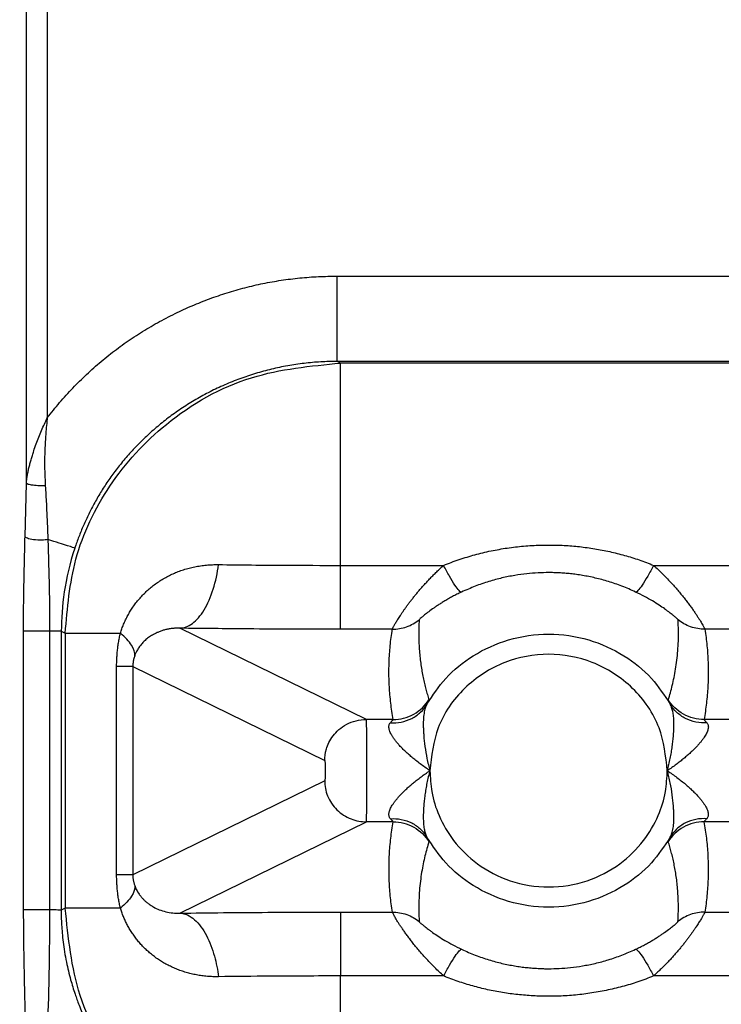
# Model space of a CAD drawing. Units: feet. Extents: x 6.9 to 14.5, y -0.3 to 10.2.
# Drawn here: x 7.9 to 7.9, y 8.6 to 8.6 of the extents above; entities that cross this region are included whole.
import ezdxf

# ---------------------------------------------------------------- set-up
doc = ezdxf.new("R2010")
doc.units = ezdxf.units.FT
doc.header["$MEASUREMENT"] = 0
doc.header["$PDMODE"] = 35
doc.header["$PDSIZE"] = 5
doc.layers.add('UGD - DETAIL TEXT', color=7, linetype='Continuous')
doc.styles.add('UGD_Standard', font='arial.ttf')
doc.dimstyles.new('UGD_Standard', dxfattribs={"dimtxt": 0.075, "dimasz": 0.075, "dimexe": 0.075, "dimexo": 0.075, "dimgap": 0.075, "dimtad": 0, "dimtih": 1, "dimtoh": 1, "dimlfac": -1, "dimzin": 0, "dimdsep": 46, "dimtxsty": 'UGD_Standard', "dimcen": 0.075, "dimclrd": 7, "dimclre": 7, "dimclrt": 7, "dimadec": 0, "dimazin": 0, "dimtfac": 1, "dimtofl": 0, "dimtmove": 0, "dimatfit": 1, "dimfxl": 1, "dimtfill": 1, "dimtolj": 1, "dimtzin": 0, "dimlwd": -1, "dimlwe": -1, "dimarcsym": 0})

# ---------------------------------------------------------------- blocks, each defined once
blk = doc.blocks.new('*D17')
at = {"layer": 'Defpoints', "color": 0, "transparency": 16777216}
for p in [(7.374332, 9.439316), (7.953569, 9.439316), (7.959569, 7.927436)]:
    blk.add_point(p, dxfattribs=at)
at = {"layer": 'UGD - DETAIL TEXT', "color": 7, "transparency": 16777216}
for p, q in [((7.878569, 9.439316), (7.299332, 9.439316)), ((7.374332, 9.364316), (7.374332, 8.922948)), ((7.374332, 8.002436), (7.374332, 8.443804)), ((7.884569, 7.927436), (7.299332, 7.927436))]:
    blk.add_line(p, q, dxfattribs=at)
for points in [[(7.361832, 9.364316), (7.386832, 9.364316), (7.374332, 9.439316)], [(7.361832, 8.002436), (7.386832, 8.002436), (7.374332, 7.927436)]]:
    blk.add_solid(points, dxfattribs=at)
at = {"layer": 'UGD - DETAIL TEXT', "transparency": 16777216, "insert": (7.374332, 8.683376), "char_height": 0.075, "attachment_point": 5, "style": 'UGD_Standard', "bg_fill": 3, "box_fill_scale": 1.25, "bg_fill_color": 256, "bg_fill_true_color": 13158600, "bg_fill_transparency": 0}
blk.add_mtext('\\A1;79.1"\\P(2010 mm)\\PINSTALLED', dxfattribs=at)
blk = doc.blocks.new('mc7200_chamber_top')
at = {"color": 7, "linetype": 'Continuous', "lineweight": 25}
for p, q in [((0.416, 34.1679), (0.416, 42.8256)), ((0.4464, 38.1274), (0.4464, 34.2636)), ((0.8715, 34.4714), (2.3059, 34.4714)), ((0.8764, 34.344), (0.8715, 34.3464)), ((2.3059, 34.3464), (0.8715, 34.3464)), ((0.8764, 34.0475), (0.8764, 34.344)), ((2.301, 34.344), (0.8764, 34.344)), ((0.414, 34.0896), (0.416, 34.1679)), ((0.8764, 33.954), (0.8764, 34.0475)), ((0.8764, 34.0475), (1.0272, 34.0475)), ((1.335, 34.0475), (2.301, 34.0475)), ((0.4119, 33.5427), (0.4118, 33.9512)), ((0.4671, 33.951), (0.467, 33.5424)), ((0.4671, 33.951), (0.4729, 33.9481)), ((0.4729, 33.9481), (0.4729, 33.5454)), ((0.9141, 33.8217), (0.641, 33.9554)), ((0.9521, 33.954), (0.8764, 33.954)), ((2.301, 33.954), (1.4101, 33.954)), ((0.5482, 33.5941), (0.5482, 33.8994)), ((0.5719, 33.8994), (0.5719, 33.5941)), ((0.5719, 33.8994), (0.853, 33.7617)), ((0.9534, 33.8217), (0.9141, 33.8217)), ((2.2238, 33.8217), (1.4088, 33.8217)), ((0.853, 33.7317), (0.5719, 33.5941)), ((0.641, 33.538), (0.9141, 33.6718)), ((0.9534, 33.6718), (0.9141, 33.6718)), ((2.2238, 33.6718), (1.4087, 33.6718)), ((0.4729, 33.5454), (0.467, 33.5424)), ((0.8764, 33.5395), (0.9522, 33.5395)), ((0.8764, 33.5395), (0.8764, 33.4459)), ((1.41, 33.5395), (2.301, 33.5395)), ((1.0274, 33.4459), (0.8764, 33.4459)), ((0.8764, 33.1495), (0.8764, 33.4459)), ((2.301, 33.4459), (1.3348, 33.4459))]:
    blk.add_line(p, q, dxfattribs=at)
for points, knots in [([(0.4464, 34.2636), (0.4494, 34.2674), (0.4554, 34.275), (0.4646, 34.2861), (0.4741, 34.2969), (0.4839, 34.3074), (0.4939, 34.3176), (0.5041, 34.3275), (0.5147, 34.3371), (0.5254, 34.3464), (0.5365, 34.3554), (0.5478, 34.3641), (0.5593, 34.3725), (0.5711, 34.3806), (0.5831, 34.3884), (0.5955, 34.3959), (0.608, 34.4031), (0.6208, 34.41), (0.6377, 34.4185), (0.6588, 34.4282), (0.6843, 34.4384), (0.71, 34.4472), (0.7362, 34.4547), (0.7626, 34.4608), (0.7893, 34.4655), (0.8164, 34.4689), (0.8439, 34.471), (0.8623, 34.4712), (0.8715, 34.4714)], [0, 0, 0, 0, 0.029603, 0.05906, 0.088391, 0.117619, 0.146764, 0.175849, 0.204896, 0.233927, 0.262964, 0.29203, 0.321146, 0.350334, 0.379617, 0.409016, 0.438553, 0.468247, 0.498121, 0.554434, 0.610275, 0.665784, 0.721106, 0.776387, 0.831773, 0.887409, 0.943438, 1, 1, 1, 1]), ([(0.8715, 34.3464), (0.8715, 34.3468), (0.8715, 34.3498), (0.8715, 34.3624), (0.8715, 34.372), (0.8715, 34.3963), (0.8715, 34.4109), (0.8715, 34.4412), (0.8715, 34.4568), (0.8715, 34.4714)], [0, 0, 0, 0, 0.25, 0.25, 0.5, 0.5, 0.75, 0.75, 1, 1, 1, 1]), ([(0.4729, 33.9481), (0.476, 33.9847), (0.4824, 34.0608), (0.5344, 34.1685), (0.6214, 34.2636), (0.7404, 34.331), (0.8322, 34.3397), (0.8764, 34.344)], [0, 0, 0, 0, 0.175112, 0.364183, 0.560351, 0.788265, 1, 1, 1, 1]), ([(0.8715, 34.3464), (0.8674, 34.3464), (0.8593, 34.3463), (0.8472, 34.3458), (0.8351, 34.3449), (0.8229, 34.3436), (0.8109, 34.342), (0.7988, 34.3401), (0.7869, 34.3377), (0.775, 34.3351), (0.7632, 34.3321), (0.7516, 34.3287), (0.7401, 34.325), (0.7287, 34.321), (0.7175, 34.3167), (0.7065, 34.3121), (0.6957, 34.3072), (0.685, 34.302), (0.6746, 34.2965), (0.6644, 34.2907), (0.6544, 34.2847), (0.6447, 34.2785), (0.6352, 34.272), (0.626, 34.2653), (0.617, 34.2584), (0.6083, 34.2513), (0.5999, 34.2441), (0.5918, 34.2367), (0.5839, 34.2291), (0.5763, 34.2214), (0.569, 34.2136), (0.562, 34.2056), (0.5553, 34.1976), (0.5489, 34.1895), (0.5427, 34.1813), (0.5368, 34.173), (0.5312, 34.1647), (0.5259, 34.1564), (0.5208, 34.148), (0.5161, 34.1396), (0.5115, 34.1312), (0.5073, 34.1228), (0.5033, 34.1144), (0.4995, 34.1061), (0.496, 34.0977), (0.4927, 34.0894), (0.4897, 34.0812), (0.4878, 34.0756), (0.4869, 34.0729)], [0, 0, 0, 0, 0.024077, 0.048197, 0.072348, 0.096518, 0.120695, 0.144868, 0.169024, 0.193152, 0.21724, 0.241276, 0.265249, 0.289148, 0.312961, 0.336678, 0.360288, 0.383781, 0.407148, 0.430378, 0.453463, 0.476394, 0.499163, 0.521761, 0.544182, 0.566417, 0.588462, 0.610309, 0.631953, 0.653389, 0.674611, 0.695615, 0.716398, 0.736956, 0.757285, 0.777383, 0.797248, 0.816877, 0.836269, 0.855422, 0.874335, 0.893009, 0.911441, 0.929633, 0.947585, 0.965296, 0.982767, 1, 1, 1, 1]), ([(0.416, 34.1679), (0.4161, 34.1696), (0.4164, 34.1733), (0.4172, 34.1788), (0.4183, 34.1845), (0.4196, 34.1903), (0.4212, 34.1963), (0.4229, 34.2024), (0.4247, 34.2087), (0.4271, 34.2165), (0.43, 34.2255), (0.4339, 34.2355), (0.4381, 34.2452), (0.4423, 34.2545), (0.4451, 34.2606), (0.4464, 34.2636)], [0, 0, 0, 0, 0.058589, 0.118305, 0.179102, 0.240943, 0.303803, 0.367665, 0.432526, 0.498388, 0.60479, 0.708515, 0.809196, 0.906463, 1, 1, 1, 1]), ([(0.4464, 34.2636), (0.4462, 34.2608), (0.4456, 34.2541), (0.4445, 34.2424), (0.4434, 34.2273), (0.4426, 34.2089), (0.4425, 34.1874), (0.4433, 34.1723), (0.4437, 34.1642)], [0, 0, 0, 0, 0.083635, 0.201409, 0.352794, 0.537036, 0.753165, 1, 1, 1, 1]), ([(0.4436, 34.1642), (0.4411, 34.1641), (0.4381, 34.164), (0.4318, 34.1642), (0.4285, 34.1645), (0.4228, 34.1652), (0.4204, 34.1657), (0.4171, 34.1668), (0.4163, 34.1674), (0.416, 34.1679)], [0, 0, 0, 0, 0.25, 0.25, 0.5, 0.5, 0.75, 0.75, 1, 1, 1, 1]), ([(0.4437, 34.1642), (0.4439, 34.1598), (0.4445, 34.1509), (0.4452, 34.1377), (0.4458, 34.1246), (0.4464, 34.1115), (0.4469, 34.0985), (0.4472, 34.0898), (0.4474, 34.0854)], [0, 0, 0, 0, 0.16672, 0.333397, 0.500021, 0.666617, 0.833246, 1, 1, 1, 1]), ([(0.4118, 33.9512), (0.4118, 33.9546), (0.4118, 33.9616), (0.4118, 33.9724), (0.4119, 33.9836), (0.412, 33.9952), (0.4122, 34.0074), (0.4124, 34.0199), (0.4127, 34.033), (0.413, 34.0465), (0.4133, 34.0605), (0.4136, 34.0749), (0.4139, 34.0846), (0.414, 34.0896)], [0, 0, 0, 0, 0.073232, 0.14982, 0.22984, 0.313356, 0.400428, 0.491105, 0.585433, 0.683453, 0.7852, 0.890706, 1, 1, 1, 1]), ([(0.4474, 34.0854), (0.4451, 34.085), (0.442, 34.0847), (0.4346, 34.0845), (0.4304, 34.0847), (0.4228, 34.0856), (0.4196, 34.0864), (0.4154, 34.088), (0.4143, 34.0889), (0.414, 34.0896)], [0, 0, 0, 0, 0.25, 0.25, 0.5, 0.5, 0.75, 0.75, 1, 1, 1, 1]), ([(0.4869, 34.0729), (0.4861, 34.0732), (0.4826, 34.0743), (0.4694, 34.0785), (0.4596, 34.0816), (0.4474, 34.0854)], [0, 0, 0, 0, 0.5, 0.5, 1, 1, 1, 1]), ([(0.4474, 34.0854), (0.4476, 34.081), (0.4479, 34.0722), (0.4482, 34.059), (0.4485, 34.0457), (0.4489, 34.0324), (0.4493, 34.019), (0.4496, 34.0055), (0.4497, 33.9918), (0.4497, 33.9782), (0.4497, 33.9647), (0.4497, 33.9557), (0.4497, 33.9512)], [0, 0, 0, 0, 0.100886, 0.201414, 0.30156, 0.401296, 0.500596, 0.603339, 0.704149, 0.80355, 0.90202, 1, 1, 1, 1]), ([(0.4869, 34.0729), (0.4795, 34.0505), (0.4745, 34.029), (0.4684, 33.9882), (0.4671, 33.969), (0.4671, 33.951)], [0, 0, 0, 0, 0.5, 0.5, 1, 1, 1, 1]), ([(1.0272, 34.0475), (1.031, 34.049), (1.0385, 34.0521), (1.05, 34.0561), (1.0616, 34.0599), (1.0732, 34.0632), (1.0849, 34.0662), (1.0967, 34.0689), (1.1085, 34.0711), (1.1205, 34.0731), (1.1325, 34.0746), (1.1445, 34.0759), (1.1567, 34.0767), (1.1689, 34.0773), (1.1847, 34.0775), (1.2039, 34.077), (1.2264, 34.0752), (1.2486, 34.0721), (1.2707, 34.0679), (1.2924, 34.0624), (1.3139, 34.0558), (1.328, 34.0503), (1.335, 34.0475)], [0, 0, 0, 0, 0.038904, 0.077604, 0.116136, 0.154536, 0.192842, 0.231089, 0.269314, 0.307555, 0.345849, 0.384233, 0.422743, 0.461416, 0.500286, 0.572208, 0.643561, 0.714578, 0.785494, 0.856547, 0.927972, 1, 1, 1, 1]), ([(0.5537, 33.9481), (0.5544, 33.9503), (0.5558, 33.9548), (0.5584, 33.9613), (0.5613, 33.9678), (0.5645, 33.9742), (0.5682, 33.9805), (0.5721, 33.9866), (0.5765, 33.9926), (0.5812, 33.9983), (0.5862, 34.0039), (0.5916, 34.0093), (0.5973, 34.0144), (0.6034, 34.0192), (0.6098, 34.0237), (0.6165, 34.028), (0.6236, 34.0318), (0.6309, 34.0354), (0.6384, 34.0385), (0.6463, 34.0413), (0.6544, 34.0436), (0.6626, 34.0455), (0.6711, 34.047), (0.6798, 34.048), (0.6886, 34.0486), (0.6945, 34.0487), (0.6975, 34.0487)], [0, 0, 0, 0, 0.034824, 0.070318, 0.106486, 0.143329, 0.180843, 0.219022, 0.257859, 0.29734, 0.337453, 0.378182, 0.419507, 0.461408, 0.503864, 0.546852, 0.590345, 0.634319, 0.678746, 0.723598, 0.768846, 0.814461, 0.860414, 0.906675, 0.953214, 1, 1, 1, 1]), ([(0.641, 33.9554), (0.6469, 33.9557), (0.6531, 33.958), (0.6652, 33.9669), (0.6711, 33.9737), (0.6816, 33.991), (0.6861, 34.0015), (0.6933, 34.0243), (0.6959, 34.0365), (0.6975, 34.0487)], [0, 0, 0, 0, 0.25, 0.25, 0.5, 0.5, 0.75, 0.75, 1, 1, 1, 1]), ([(0.6975, 34.0487), (0.7296, 34.0483), (0.787, 34.0477), (0.8491, 34.0476), (0.8764, 34.0475)], [0, 0, 0, 0, 0.559492, 1, 1, 1, 1]), ([(0.9521, 33.954), (0.9521, 33.9541), (0.9521, 33.9542), (0.9524, 33.9549), (0.9529, 33.9558), (0.9535, 33.957), (0.9543, 33.9585), (0.9553, 33.9603), (0.9565, 33.9623), (0.9578, 33.9646), (0.9594, 33.9671), (0.9611, 33.9698), (0.9629, 33.9727), (0.965, 33.9759), (0.9672, 33.9792), (0.9696, 33.9827), (0.9722, 33.9863), (0.975, 33.9901), (0.978, 33.994), (0.9811, 33.9981), (0.9844, 34.0023), (0.9879, 34.0065), (0.9915, 34.0109), (0.9954, 34.0153), (0.9994, 34.0198), (1.0036, 34.0243), (1.0079, 34.0289), (1.0125, 34.0336), (1.0172, 34.0382), (1.0221, 34.0429), (1.0255, 34.046), (1.0272, 34.0475)], [0, 0, 0, 0, 0.0342241, 0.0682011, 0.1019596, 0.1355282, 0.1689363, 0.2022136, 0.2353904, 0.2684969, 0.3015638, 0.3346217, 0.3677014, 0.4008335, 0.4340485, 0.4673768, 0.5008482, 0.5344924, 0.5683385, 0.6024152, 0.6367505, 0.6713717, 0.7063057, 0.7415785, 0.7772154, 0.8132409, 0.8496786, 0.8865517, 0.9238822, 0.9616915, 1, 1, 1, 1]), ([(1.0536, 34.0085), (1.0529, 34.0083), (1.0517, 34.0089), (1.0485, 34.0123), (1.0464, 34.0151), (1.0414, 34.0224), (1.0387, 34.0269), (1.0329, 34.0368), (1.03, 34.0422), (1.0272, 34.0475)], [0, 0, 0, 0, 0.25, 0.25, 0.5, 0.5, 0.75, 0.75, 1, 1, 1, 1]), ([(1.3086, 34.0085), (1.3053, 34.01), (1.2987, 34.013), (1.2887, 34.0171), (1.2787, 34.0207), (1.2689, 34.0239), (1.2591, 34.0267), (1.2496, 34.0291), (1.2402, 34.0311), (1.231, 34.0328), (1.222, 34.0342), (1.2133, 34.0353), (1.2049, 34.0361), (1.1967, 34.0366), (1.1889, 34.0369), (1.1785, 34.037), (1.1653, 34.0367), (1.1487, 34.0354), (1.131, 34.0329), (1.1124, 34.0292), (1.0931, 34.024), (1.0732, 34.0172), (1.0602, 34.0114), (1.0536, 34.0085)], [0, 0, 0, 0, 0.0419874, 0.0831619, 0.1234744, 0.1628796, 0.2013356, 0.2388042, 0.2752514, 0.3106468, 0.3449638, 0.3781796, 0.410275, 0.4412344, 0.4710457, 0.4997001, 0.5582281, 0.621354, 0.6889663, 0.7608962, 0.8369151, 0.9167332, 1, 1, 1, 1]), ([(1.335, 34.0475), (1.3322, 34.0422), (1.3293, 34.0368), (1.3235, 34.0269), (1.3207, 34.0224), (1.3158, 34.0151), (1.3137, 34.0123), (1.3104, 34.0089), (1.3093, 34.0083), (1.3086, 34.0085)], [0, 0, 0, 0, 0.25, 0.25, 0.5, 0.5, 0.75, 0.75, 1, 1, 1, 1]), ([(1.335, 34.0475), (1.3372, 34.0455), (1.3417, 34.0414), (1.348, 34.0353), (1.3541, 34.0292), (1.3598, 34.0231), (1.3652, 34.0171), (1.3703, 34.0113), (1.3751, 34.0055), (1.3796, 34), (1.3838, 33.9946), (1.3877, 33.9894), (1.3913, 33.9844), (1.3945, 33.9798), (1.3975, 33.9754), (1.4001, 33.9713), (1.4025, 33.9676), (1.4045, 33.9643), (1.4062, 33.9614), (1.4076, 33.9589), (1.4087, 33.9569), (1.4095, 33.9554), (1.41, 33.9543), (1.4101, 33.9541), (1.4101, 33.954)], [0, 0, 0, 0, 0.050394, 0.099931, 0.14866, 0.19663, 0.243895, 0.29051, 0.336532, 0.382021, 0.427038, 0.471648, 0.515917, 0.55991, 0.603697, 0.647348, 0.690931, 0.734517, 0.778177, 0.821981, 0.865998, 0.910295, 0.954941, 1, 1, 1, 1]), ([(1.0536, 34.0085), (1.0513, 34.0074), (1.0468, 34.0053), (1.0405, 34.0019), (1.0346, 33.9987), (1.0291, 33.9955), (1.024, 33.9924), (1.0193, 33.9894), (1.0149, 33.9865), (1.0096, 33.9828), (1.0037, 33.9784), (0.9981, 33.974), (0.9942, 33.9707), (0.9919, 33.9686), (0.9916, 33.9682), (0.9914, 33.968)], [0, 0, 0, 0, 0.0724, 0.141497, 0.207497, 0.270634, 0.331164, 0.389372, 0.445563, 0.500071, 0.610195, 0.711348, 0.807317, 0.902195, 1, 1, 1, 1]), ([(1.3707, 33.968), (1.3707, 33.9681), (1.3706, 33.9682), (1.3702, 33.9687), (1.3694, 33.9694), (1.3683, 33.9704), (1.3669, 33.9716), (1.3652, 33.9731), (1.3631, 33.9748), (1.3607, 33.9767), (1.3579, 33.9788), (1.3547, 33.9812), (1.3499, 33.9847), (1.3429, 33.9895), (1.333, 33.9956), (1.3215, 34.0022), (1.313, 34.0063), (1.3086, 34.0085)], [0, 0, 0, 0, 0.045071, 0.089118, 0.132488, 0.175547, 0.218677, 0.262265, 0.306698, 0.352353, 0.399589, 0.448746, 0.500139, 0.61074, 0.729407, 0.858507, 1, 1, 1, 1]), ([(0.9521, 33.954), (0.9591, 33.954), (0.9663, 33.9552), (0.9798, 33.96), (0.9861, 33.9636), (0.9914, 33.968)], [0, 0, 0, 0, 0.5, 0.5, 1, 1, 1, 1]), ([(0.9914, 33.968), (0.9912, 33.964), (0.9908, 33.9561), (0.9908, 33.9444), (0.9911, 33.9332), (0.9917, 33.9223), (0.9927, 33.9119), (0.994, 33.902), (0.9955, 33.8924), (0.9972, 33.8833), (0.9991, 33.8745), (1.0012, 33.8662), (1.0034, 33.8583), (1.005, 33.8532), (1.0058, 33.8506)], [0, 0, 0, 0, 0.099774, 0.196558, 0.290353, 0.381159, 0.468976, 0.553803, 0.635642, 0.714491, 0.790352, 0.863224, 0.933106, 1, 1, 1, 1]), ([(1.3564, 33.8506), (1.3575, 33.854), (1.3596, 33.861), (1.3624, 33.8718), (1.365, 33.8833), (1.3673, 33.8956), (1.3691, 33.9087), (1.3705, 33.9224), (1.3713, 33.9369), (1.3715, 33.9522), (1.371, 33.9627), (1.3707, 33.968)], [0, 0, 0, 0, 0.089856, 0.185025, 0.285509, 0.391306, 0.502416, 0.618841, 0.74058, 0.867633, 1, 1, 1, 1]), ([(1.4101, 33.954), (1.4031, 33.954), (1.3959, 33.9552), (1.3824, 33.96), (1.3761, 33.9636), (1.3707, 33.968)], [0, 0, 0, 0, 0.5, 0.5, 1, 1, 1, 1]), ([(0.4497, 33.9512), (0.448, 33.9512), (0.4454, 33.9512), (0.4376, 33.9512), (0.4325, 33.9512), (0.4229, 33.9512), (0.4187, 33.9512), (0.4133, 33.9512), (0.4121, 33.9512), (0.4118, 33.9512)], [0, 0, 0, 0, 0.25, 0.25, 0.5, 0.5, 0.75, 0.75, 1, 1, 1, 1]), ([(0.4671, 33.951), (0.4666, 33.951), (0.4649, 33.9511), (0.4592, 33.9511), (0.455, 33.9512), (0.4497, 33.9512)], [0, 0, 0, 0, 0.5, 0.5, 1, 1, 1, 1]), ([(0.4729, 33.9481), (0.4792, 33.9481), (0.4904, 33.9481), (0.5343, 33.9481), (0.5537, 33.9481)], [0, 0, 0, 0, 0.559009, 1, 1, 1, 1]), ([(0.5482, 33.8994), (0.5482, 33.9017), (0.5482, 33.9064), (0.5486, 33.9134), (0.5491, 33.9204), (0.5499, 33.9274), (0.5509, 33.9343), (0.5522, 33.9413), (0.5532, 33.9458), (0.5537, 33.9481)], [0, 0, 0, 0, 0.14123, 0.282348, 0.423756, 0.565848, 0.709008, 0.853608, 1, 1, 1, 1]), ([(0.5746, 33.915), (0.5751, 33.9197), (0.5737, 33.925), (0.5665, 33.9363), (0.5609, 33.9423), (0.5537, 33.9481)], [0, 0, 0, 0, 0.5, 0.5, 1, 1, 1, 1]), ([(0.641, 33.9554), (0.6392, 33.9555), (0.6357, 33.9556), (0.6304, 33.9552), (0.6253, 33.9545), (0.6202, 33.9535), (0.6153, 33.9521), (0.6107, 33.9504), (0.6062, 33.9485), (0.6014, 33.9461), (0.5964, 33.943), (0.5911, 33.939), (0.5865, 33.9346), (0.5826, 33.9299), (0.5793, 33.9251), (0.5766, 33.9202), (0.5752, 33.9167), (0.5746, 33.915)], [0, 0, 0, 0, 0.061325, 0.123086, 0.185237, 0.247737, 0.310548, 0.373639, 0.436986, 0.50057, 0.591436, 0.675803, 0.753642, 0.824944, 0.889725, 0.948042, 1, 1, 1, 1]), ([(0.8764, 33.954), (0.8306, 33.954), (0.7487, 33.9542), (0.6739, 33.9551), (0.641, 33.9554)], [0, 0, 0, 0, 0.5605709, 1, 1, 1, 1]), ([(0.9534, 33.8217), (0.9527, 33.8257), (0.9513, 33.8337), (0.9498, 33.8457), (0.9486, 33.8577), (0.9477, 33.8697), (0.9472, 33.8817), (0.9471, 33.8938), (0.9474, 33.9058), (0.948, 33.9178), (0.949, 33.9299), (0.9503, 33.9419), (0.9515, 33.9499), (0.9521, 33.954)], [0, 0, 0, 0, 0.090673, 0.181394, 0.272161, 0.362975, 0.453837, 0.544746, 0.635702, 0.726705, 0.817756, 0.908854, 1, 1, 1, 1]), ([(1.4101, 33.954), (1.4107, 33.9499), (1.4119, 33.9419), (1.4132, 33.9299), (1.4142, 33.9178), (1.4148, 33.9058), (1.4151, 33.8938), (1.415, 33.8817), (1.4145, 33.8697), (1.4136, 33.8577), (1.4124, 33.8457), (1.4108, 33.8337), (1.4095, 33.8257), (1.4088, 33.8217)], [0, 0, 0, 0, 0.091146, 0.182244, 0.273295, 0.364298, 0.455254, 0.546163, 0.637025, 0.727839, 0.818606, 0.909327, 1, 1, 1, 1]), ([(1.0028, 33.8441), (1.0114, 33.8571), (1.0297, 33.8847), (1.0708, 33.9178), (1.1224, 33.9412), (1.1811, 33.9496), (1.2398, 33.9412), (1.2914, 33.9178), (1.3325, 33.8847), (1.3508, 33.8571), (1.3594, 33.8441)], [0, 0, 0, 0, 0.108611, 0.230074, 0.362041, 0.500005, 0.637969, 0.769926, 0.891389, 1, 1, 1, 1]), ([(0.5746, 33.915), (0.5743, 33.9142), (0.5737, 33.9126), (0.5731, 33.9099), (0.5725, 33.9073), (0.5722, 33.9047), (0.5719, 33.902), (0.5719, 33.9002), (0.5719, 33.8994)], [0, 0, 0, 0, 0.209035, 0.397165, 0.566663, 0.720661, 0.86335, 1, 1, 1, 1]), ([(1.355, 33.7467), (1.3526, 33.7682), (1.3476, 33.8129), (1.307, 33.8709), (1.2483, 33.9088), (1.1811, 33.9213), (1.1138, 33.9088), (1.0552, 33.8709), (1.0146, 33.8129), (1.0096, 33.7682), (1.0071, 33.7467)], [0, 0, 0, 0, 0.118922, 0.248352, 0.378822, 0.499996, 0.621178, 0.751648, 0.881078, 1, 1, 1, 1]), ([(0.5719, 33.8994), (0.5712, 33.8994), (0.5687, 33.8994), (0.5605, 33.8994), (0.5548, 33.8994), (0.5482, 33.8994)], [0, 0, 0, 0, 0.5, 0.5, 1, 1, 1, 1]), ([(0.9534, 33.8217), (0.9634, 33.8217), (0.9741, 33.8243), (0.9928, 33.8346), (1.0006, 33.8422), (1.0058, 33.8506)], [0, 0, 0, 0, 0.5, 0.5, 1, 1, 1, 1]), ([(1.0058, 33.8506), (1.0058, 33.8506), (1.0058, 33.8504), (1.0055, 33.8497), (1.0051, 33.8488), (1.0045, 33.8476), (1.0037, 33.846), (1.0031, 33.8447), (1.0028, 33.8441)], [0, 0, 0, 0, 0.168591, 0.335878, 0.50227, 0.668166, 0.833955, 1, 1, 1, 1]), ([(1.3594, 33.8441), (1.3591, 33.8447), (1.3584, 33.846), (1.3577, 33.8476), (1.3571, 33.8488), (1.3567, 33.8497), (1.3564, 33.8504), (1.3564, 33.8506), (1.3564, 33.8506)], [0, 0, 0, 0, 0.166045, 0.331834, 0.49773, 0.664122, 0.831409, 1, 1, 1, 1]), ([(1.4088, 33.8217), (1.3988, 33.8217), (1.3881, 33.8243), (1.3694, 33.8346), (1.3616, 33.8422), (1.3564, 33.8506)], [0, 0, 0, 0, 0.5, 0.5, 1, 1, 1, 1]), ([(0.9493, 33.817), (0.9545, 33.8167), (0.9599, 33.817), (0.9705, 33.8191), (0.9758, 33.8209), (0.9854, 33.8258), (0.9898, 33.8288), (0.9973, 33.8359), (1.0004, 33.8399), (1.0028, 33.8441)], [0, 0, 0, 0, 0.25, 0.25, 0.5, 0.5, 0.75, 0.75, 1, 1, 1, 1]), ([(1.0028, 33.8441), (1.0024, 33.8432), (1.0015, 33.8415), (1.0003, 33.8384), (0.9993, 33.8348), (0.9985, 33.8307), (0.9979, 33.8261), (0.9976, 33.8212), (0.9974, 33.8159), (0.9975, 33.8104), (0.9978, 33.8046), (0.9983, 33.7952), (0.9998, 33.7819), (1.0027, 33.7645), (1.0056, 33.7527), (1.0071, 33.7467)], [0, 0, 0, 0, 0.037701, 0.078846, 0.123249, 0.170656, 0.220765, 0.273238, 0.327723, 0.383864, 0.441326, 0.499797, 0.656925, 0.825824, 1, 1, 1, 1]), ([(1.355, 33.7467), (1.3558, 33.7497), (1.3574, 33.7557), (1.3594, 33.7646), (1.361, 33.7735), (1.3623, 33.7822), (1.3634, 33.7905), (1.3641, 33.7993), (1.3647, 33.8084), (1.3648, 33.8177), (1.3643, 33.8261), (1.3632, 33.8333), (1.3616, 33.8394), (1.3601, 33.8426), (1.3594, 33.8441)], [0, 0, 0, 0, 0.087381, 0.174195, 0.259716, 0.343151, 0.423662, 0.500383, 0.597268, 0.690765, 0.779328, 0.861328, 0.935271, 1, 1, 1, 1]), ([(1.4129, 33.817), (1.4077, 33.8167), (1.4023, 33.817), (1.3916, 33.8191), (1.3864, 33.8209), (1.3768, 33.8258), (1.3724, 33.8288), (1.3649, 33.8359), (1.3618, 33.8399), (1.3594, 33.8441)], [0, 0, 0, 0, 0.25, 0.25, 0.5, 0.5, 0.75, 0.75, 1, 1, 1, 1]), ([(0.853, 33.7617), (0.853, 33.7667), (0.8536, 33.7724), (0.8573, 33.7846), (0.8604, 33.7913), (0.8701, 33.8041), (0.8769, 33.8102), (0.8938, 33.8191), (0.9039, 33.8217), (0.9141, 33.8217)], [0, 0, 0, 0, 0.25, 0.25, 0.5, 0.5, 0.75, 0.75, 1, 1, 1, 1]), ([(0.9141, 33.6718), (0.9143, 33.6723), (0.9145, 33.6806), (0.9148, 33.7082), (0.9149, 33.7274), (0.9149, 33.766), (0.9148, 33.7852), (0.9145, 33.8129), (0.9143, 33.8212), (0.9141, 33.8217)], [0, 0, 0, 0, 0.25, 0.25, 0.5, 0.5, 0.75, 0.75, 1, 1, 1, 1]), ([(0.9493, 33.817), (0.9497, 33.8175), (0.9506, 33.8184), (0.9516, 33.8196), (0.9524, 33.8205), (0.953, 33.8211), (0.9533, 33.8215), (0.9534, 33.8217), (0.9534, 33.8217)], [0, 0, 0, 0, 0.178129, 0.351077, 0.519265, 0.683148, 0.843217, 1, 1, 1, 1]), ([(1.4088, 33.8217), (1.4088, 33.8217), (1.4088, 33.8215), (1.4092, 33.8211), (1.4097, 33.8205), (1.4105, 33.8196), (1.4116, 33.8184), (1.4124, 33.8175), (1.4129, 33.817)], [0, 0, 0, 0, 0.156783, 0.316852, 0.480735, 0.648923, 0.821871, 1, 1, 1, 1]), ([(1.0071, 33.7467), (1.0047, 33.7484), (0.9999, 33.7516), (0.9931, 33.7566), (0.9867, 33.7616), (0.9808, 33.7664), (0.9754, 33.7711), (0.9704, 33.7757), (0.9659, 33.7801), (0.9619, 33.7844), (0.9584, 33.7885), (0.9553, 33.7924), (0.9528, 33.7961), (0.9506, 33.7996), (0.949, 33.8028), (0.9479, 33.8059), (0.9472, 33.8086), (0.947, 33.8111), (0.9472, 33.8134), (0.948, 33.8154), (0.9489, 33.8165), (0.9493, 33.817)], [0, 0, 0, 0, 0.076749, 0.150022, 0.219887, 0.286423, 0.349721, 0.409886, 0.467043, 0.521335, 0.572931, 0.622025, 0.668844, 0.713651, 0.756744, 0.798457, 0.839159, 0.879247, 0.919137, 0.95925, 1, 1, 1, 1]), ([(1.4129, 33.817), (1.4133, 33.8165), (1.4141, 33.8156), (1.4148, 33.8138), (1.4152, 33.8118), (1.4151, 33.8096), (1.4147, 33.8072), (1.4139, 33.8046), (1.4127, 33.8018), (1.4111, 33.7988), (1.4091, 33.7956), (1.4067, 33.7922), (1.4039, 33.7887), (1.4008, 33.785), (1.3972, 33.7812), (1.3933, 33.7772), (1.389, 33.7731), (1.3843, 33.7689), (1.3792, 33.7646), (1.3737, 33.7602), (1.3679, 33.7557), (1.3616, 33.7512), (1.3573, 33.7482), (1.355, 33.7467)], [0, 0, 0, 0, 0.036905, 0.073256, 0.10936, 0.145527, 0.182069, 0.219285, 0.257462, 0.296863, 0.337729, 0.380274, 0.424691, 0.471148, 0.51979, 0.570747, 0.62413, 0.680034, 0.738546, 0.799738, 0.863674, 0.930412, 1, 1, 1, 1]), ([(0.853, 33.7617), (0.8532, 33.7616), (0.8534, 33.76), (0.8537, 33.7544), (0.8538, 33.7506), (0.8538, 33.7429), (0.8537, 33.739), (0.8534, 33.7335), (0.8532, 33.7318), (0.853, 33.7317)], [0, 0, 0, 0, 0.25, 0.25, 0.5, 0.5, 0.75, 0.75, 1, 1, 1, 1]), ([(0.9493, 33.6764), (0.9489, 33.6769), (0.9481, 33.6779), (0.9474, 33.6797), (0.9471, 33.6817), (0.9471, 33.6839), (0.9475, 33.6863), (0.9483, 33.6889), (0.9495, 33.6917), (0.9511, 33.6947), (0.9531, 33.6979), (0.9555, 33.7012), (0.9583, 33.7048), (0.9614, 33.7084), (0.965, 33.7123), (0.9689, 33.7163), (0.9732, 33.7204), (0.9779, 33.7246), (0.983, 33.7289), (0.9885, 33.7333), (0.9943, 33.7377), (1.0006, 33.7423), (1.0049, 33.7452), (1.0071, 33.7467)], [0, 0, 0, 0, 0.0369124, 0.0732707, 0.1093804, 0.1455533, 0.1820996, 0.2193202, 0.2574999, 0.296903, 0.3377697, 0.3803158, 0.4247324, 0.4711875, 0.5198281, 0.5707822, 0.6241612, 0.6800621, 0.7385691, 0.799756, 0.8636869, 0.9304184, 1, 1, 1, 1]), ([(1.0071, 33.7467), (1.0064, 33.7437), (1.0048, 33.7378), (1.0028, 33.7288), (1.0012, 33.72), (0.9999, 33.7113), (0.9988, 33.703), (0.9981, 33.6942), (0.9975, 33.6851), (0.9974, 33.6758), (0.9979, 33.6674), (0.999, 33.6601), (1.0006, 33.6541), (1.0021, 33.6509), (1.0028, 33.6494)], [0, 0, 0, 0, 0.087355, 0.174151, 0.259662, 0.3431, 0.423628, 0.500381, 0.597259, 0.690752, 0.779312, 0.861313, 0.935261, 1, 1, 1, 1]), ([(1.0071, 33.7467), (1.0077, 33.7364), (1.0089, 33.714), (1.02, 33.6787), (1.0416, 33.6416), (1.0767, 33.6073), (1.1247, 33.5824), (1.1811, 33.5732), (1.2374, 33.5824), (1.2855, 33.6073), (1.3206, 33.6416), (1.3422, 33.6787), (1.3533, 33.714), (1.3545, 33.7364), (1.355, 33.7467)], [0, 0, 0, 0, 0.0572522, 0.1247183, 0.2035318, 0.2938473, 0.3940153, 0.5000043, 0.6059847, 0.7061527, 0.7964682, 0.8752817, 0.9427478, 1, 1, 1, 1]), ([(1.355, 33.7467), (1.3575, 33.7451), (1.3623, 33.7418), (1.3691, 33.7368), (1.3755, 33.7319), (1.3814, 33.7271), (1.3868, 33.7224), (1.3917, 33.7178), (1.3962, 33.7133), (1.4002, 33.7091), (1.4037, 33.705), (1.4068, 33.7011), (1.4094, 33.6974), (1.4115, 33.6939), (1.4131, 33.6906), (1.4143, 33.6876), (1.415, 33.6848), (1.4152, 33.6823), (1.4149, 33.6801), (1.4142, 33.6781), (1.4133, 33.677), (1.4128, 33.6764)], [0, 0, 0, 0, 0.076742, 0.150009, 0.219868, 0.286398, 0.349691, 0.409852, 0.467006, 0.521296, 0.57289, 0.621983, 0.668803, 0.713612, 0.756707, 0.798423, 0.83913, 0.879224, 0.919121, 0.959241, 1, 1, 1, 1]), ([(1.3594, 33.6494), (1.3598, 33.6502), (1.3607, 33.652), (1.3618, 33.6551), (1.3628, 33.6587), (1.3636, 33.6628), (1.3642, 33.6673), (1.3646, 33.6723), (1.3647, 33.6775), (1.3647, 33.6831), (1.3644, 33.6889), (1.3638, 33.6983), (1.3624, 33.7116), (1.3595, 33.729), (1.3565, 33.7408), (1.355, 33.7467)], [0, 0, 0, 0, 0.0377071, 0.0788573, 0.1232631, 0.1706717, 0.2207807, 0.2732533, 0.3277356, 0.3838741, 0.4413314, 0.499799, 0.6569751, 0.8258682, 1, 1, 1, 1]), ([(0.853, 33.7317), (0.853, 33.7247), (0.8543, 33.7171), (0.8603, 33.7023), (0.865, 33.6952), (0.8769, 33.6835), (0.8841, 33.6789), (0.8992, 33.6731), (0.9069, 33.6718), (0.9141, 33.6718)], [0, 0, 0, 0, 0.25, 0.25, 0.5, 0.5, 0.75, 0.75, 1, 1, 1, 1]), ([(0.9493, 33.6764), (0.9546, 33.6767), (0.96, 33.6764), (0.9706, 33.6743), (0.9758, 33.6726), (0.9854, 33.6677), (0.9898, 33.6646), (0.9973, 33.6575), (1.0004, 33.6536), (1.0028, 33.6494)], [0, 0, 0, 0, 0.25, 0.25, 0.5, 0.5, 0.75, 0.75, 1, 1, 1, 1]), ([(0.9534, 33.6718), (0.9534, 33.6718), (0.9534, 33.6719), (0.9531, 33.6724), (0.9525, 33.673), (0.9517, 33.6739), (0.9507, 33.675), (0.9498, 33.6759), (0.9493, 33.6764)], [0, 0, 0, 0, 0.15678, 0.316845, 0.480725, 0.648913, 0.821865, 1, 1, 1, 1]), ([(1.4128, 33.6764), (1.4076, 33.6767), (1.4022, 33.6764), (1.3916, 33.6743), (1.3864, 33.6726), (1.3768, 33.6677), (1.3724, 33.6646), (1.3649, 33.6575), (1.3618, 33.6536), (1.3594, 33.6494)], [0, 0, 0, 0, 0.25, 0.25, 0.5, 0.5, 0.75, 0.75, 1, 1, 1, 1]), ([(1.4128, 33.6764), (1.4124, 33.6759), (1.4115, 33.675), (1.4105, 33.6739), (1.4097, 33.673), (1.4091, 33.6724), (1.4088, 33.6719), (1.4088, 33.6718), (1.4087, 33.6718)], [0, 0, 0, 0, 0.178135, 0.351087, 0.519275, 0.683155, 0.84322, 1, 1, 1, 1]), ([(0.9522, 33.5395), (0.9516, 33.5435), (0.9504, 33.5515), (0.949, 33.5636), (0.9481, 33.5756), (0.9474, 33.5877), (0.9472, 33.5997), (0.9473, 33.6117), (0.9478, 33.6237), (0.9486, 33.6358), (0.9498, 33.6478), (0.9514, 33.6598), (0.9528, 33.6678), (0.9534, 33.6718)], [0, 0, 0, 0, 0.091137, 0.182227, 0.273273, 0.364272, 0.455227, 0.546136, 0.636999, 0.727817, 0.81859, 0.909318, 1, 1, 1, 1]), ([(0.9534, 33.6718), (0.9635, 33.6718), (0.9742, 33.6692), (0.9928, 33.6589), (1.0006, 33.6512), (1.0058, 33.6428)], [0, 0, 0, 0, 0.5, 0.5, 1, 1, 1, 1]), ([(1.4087, 33.6718), (1.3987, 33.6718), (1.388, 33.6692), (1.3694, 33.6589), (1.3616, 33.6512), (1.3564, 33.6428)], [0, 0, 0, 0, 0.5, 0.5, 1, 1, 1, 1]), ([(1.4087, 33.6718), (1.4094, 33.6678), (1.4108, 33.6598), (1.4123, 33.6478), (1.4136, 33.6358), (1.4144, 33.6237), (1.4149, 33.6117), (1.415, 33.5997), (1.4147, 33.5877), (1.4141, 33.5756), (1.4131, 33.5636), (1.4118, 33.5515), (1.4106, 33.5435), (1.41, 33.5395)], [0, 0, 0, 0, 0.090682, 0.18141, 0.272183, 0.363001, 0.453864, 0.544773, 0.635728, 0.726727, 0.817773, 0.908863, 1, 1, 1, 1]), ([(1.3594, 33.6494), (1.3507, 33.6364), (1.3324, 33.6088), (1.2913, 33.5757), (1.2398, 33.5523), (1.1811, 33.5439), (1.1224, 33.5523), (1.0708, 33.5757), (1.0298, 33.6088), (1.0115, 33.6364), (1.0028, 33.6494)], [0, 0, 0, 0, 0.10862, 0.230084, 0.362051, 0.499996, 0.637953, 0.769909, 0.891374, 1, 1, 1, 1]), ([(1.0028, 33.6494), (1.0031, 33.6487), (1.0038, 33.6475), (1.0045, 33.6459), (1.0051, 33.6447), (1.0056, 33.6437), (1.0058, 33.6431), (1.0058, 33.6429), (1.0058, 33.6428)], [0, 0, 0, 0, 0.166049, 0.331839, 0.497736, 0.664126, 0.831412, 1, 1, 1, 1]), ([(1.3564, 33.6428), (1.3564, 33.6429), (1.3564, 33.6431), (1.3566, 33.6437), (1.357, 33.6447), (1.3576, 33.6459), (1.3584, 33.6475), (1.359, 33.6487), (1.3594, 33.6494)], [0, 0, 0, 0, 0.168588, 0.335874, 0.502264, 0.668161, 0.833951, 1, 1, 1, 1]), ([(1.0058, 33.6428), (1.0048, 33.6395), (1.0026, 33.6325), (0.9998, 33.6217), (0.9972, 33.6101), (0.995, 33.5979), (0.9931, 33.5848), (0.9917, 33.5711), (0.991, 33.5565), (0.9908, 33.5413), (0.9913, 33.5308), (0.9915, 33.5255)], [0, 0, 0, 0, 0.08985, 0.185014, 0.285494, 0.39129, 0.502401, 0.618827, 0.740569, 0.867627, 1, 1, 1, 1]), ([(1.3706, 33.5255), (1.3709, 33.5295), (1.3712, 33.5374), (1.3713, 33.5491), (1.371, 33.5603), (1.3704, 33.5711), (1.3694, 33.5815), (1.3682, 33.5915), (1.3666, 33.6011), (1.3649, 33.6102), (1.363, 33.6189), (1.3609, 33.6273), (1.3587, 33.6352), (1.3572, 33.6403), (1.3564, 33.6428)], [0, 0, 0, 0, 0.099778, 0.196567, 0.290365, 0.381173, 0.468991, 0.553819, 0.635657, 0.714506, 0.790364, 0.863232, 0.933111, 1, 1, 1, 1]), ([(0.5537, 33.5454), (0.5532, 33.5476), (0.5522, 33.5522), (0.5509, 33.5591), (0.5499, 33.5661), (0.5491, 33.573), (0.5486, 33.58), (0.5482, 33.5871), (0.5482, 33.5917), (0.5482, 33.5941)], [0, 0, 0, 0, 0.1463978, 0.2910011, 0.434163, 0.5762546, 0.7176606, 0.8587757, 1, 1, 1, 1]), ([(0.5719, 33.5941), (0.5713, 33.5941), (0.5689, 33.5941), (0.5608, 33.5941), (0.5551, 33.5941), (0.5482, 33.5941)], [0, 0, 0, 0, 0.5, 0.5, 1, 1, 1, 1]), ([(0.5719, 33.5941), (0.5719, 33.5934), (0.5719, 33.5921), (0.572, 33.5902), (0.5722, 33.5882), (0.5725, 33.5862), (0.5729, 33.5842), (0.5734, 33.5823), (0.5739, 33.5803), (0.5744, 33.5791), (0.5746, 33.5784)], [0, 0, 0, 0, 0.102191, 0.206965, 0.316696, 0.433446, 0.558921, 0.694492, 0.841236, 1, 1, 1, 1]), ([(0.5746, 33.5784), (0.5751, 33.5738), (0.5737, 33.5684), (0.5665, 33.5571), (0.5609, 33.5512), (0.5537, 33.5454)], [0, 0, 0, 0, 0.5, 0.5, 1, 1, 1, 1]), ([(0.5746, 33.5784), (0.575, 33.5774), (0.5758, 33.5752), (0.5772, 33.5722), (0.579, 33.569), (0.5811, 33.5657), (0.5836, 33.5625), (0.5864, 33.5592), (0.5897, 33.5559), (0.5934, 33.5528), (0.5975, 33.5498), (0.6032, 33.5463), (0.6106, 33.5428), (0.6202, 33.5398), (0.6305, 33.538), (0.6375, 33.538), (0.641, 33.538)], [0, 0, 0, 0, 0.03169, 0.067265, 0.106824, 0.150442, 0.198176, 0.25007, 0.306155, 0.366454, 0.430977, 0.499725, 0.620136, 0.743851, 0.870585, 1, 1, 1, 1]), ([(0.8764, 33.1495), (0.8392, 33.1525), (0.7619, 33.1587), (0.6524, 33.2094), (0.5554, 33.2945), (0.4863, 33.4113), (0.4773, 33.5019), (0.4729, 33.5454)], [0, 0, 0, 0, 0.178538, 0.37013, 0.566743, 0.792257, 1, 1, 1, 1]), ([(0.5537, 33.5454), (0.5296, 33.5454), (0.4868, 33.5454), (0.4771, 33.5454), (0.4729, 33.5454)], [0, 0, 0, 0, 0.5609082, 1, 1, 1, 1]), ([(0.6975, 33.4448), (0.6947, 33.4448), (0.6893, 33.4448), (0.6811, 33.4453), (0.6731, 33.4462), (0.6652, 33.4474), (0.6575, 33.4491), (0.65, 33.4511), (0.6426, 33.4534), (0.6355, 33.4561), (0.6286, 33.4592), (0.6219, 33.4625), (0.6155, 33.4661), (0.6093, 33.4701), (0.6034, 33.4743), (0.5978, 33.4787), (0.5925, 33.4834), (0.5874, 33.4883), (0.5827, 33.4934), (0.5782, 33.4987), (0.5741, 33.5041), (0.5703, 33.5097), (0.5667, 33.5154), (0.5635, 33.5212), (0.5606, 33.5271), (0.558, 33.5331), (0.5556, 33.5392), (0.5543, 33.5433), (0.5537, 33.5454)], [0, 0, 0, 0, 0.0431958, 0.0861824, 0.1289362, 0.1714337, 0.2136514, 0.2555659, 0.2971541, 0.3383932, 0.3792608, 0.4197352, 0.4597952, 0.4994206, 0.5385917, 0.5772903, 0.6154989, 0.6532015, 0.6903834, 0.7270314, 0.7631339, 0.7986809, 0.8336646, 0.868079, 0.9019201, 0.9351863, 0.9678786, 1, 1, 1, 1]), ([(0.4499, 33.5427), (0.4482, 33.5427), (0.4456, 33.5428), (0.4379, 33.5428), (0.4328, 33.5428), (0.4231, 33.5428), (0.4188, 33.5427), (0.4135, 33.5427), (0.4123, 33.5427), (0.4119, 33.5427)], [0, 0, 0, 0, 0.25, 0.25, 0.5, 0.5, 0.75, 0.75, 1, 1, 1, 1]), ([(0.415, 33.3678), (0.4146, 33.3851), (0.4138, 33.4139), (0.413, 33.4507), (0.4125, 33.4777), (0.4122, 33.5004), (0.412, 33.5219), (0.4119, 33.5359), (0.4119, 33.5427)], [0, 0, 0, 0, 0.300677, 0.4997, 0.635431, 0.763895, 0.885326, 1, 1, 1, 1]), ([(0.4499, 33.5427), (0.4499, 33.5398), (0.4498, 33.5337), (0.4498, 33.5242), (0.4497, 33.5143), (0.4496, 33.5037), (0.4496, 33.4927), (0.4495, 33.481), (0.4493, 33.4688), (0.449, 33.4511), (0.4486, 33.4281), (0.4479, 33.4), (0.4466, 33.3814), (0.4459, 33.3721)], [0, 0, 0, 0, 0.050819, 0.104772, 0.161981, 0.222557, 0.286603, 0.354212, 0.425472, 0.500464, 0.666094, 0.832481, 1, 1, 1, 1]), ([(0.467, 33.5424), (0.4665, 33.5425), (0.4649, 33.5425), (0.4592, 33.5426), (0.4551, 33.5427), (0.4499, 33.5427)], [0, 0, 0, 0, 0.5, 0.5, 1, 1, 1, 1]), ([(0.467, 33.5424), (0.467, 33.539), (0.467, 33.5318), (0.4675, 33.5206), (0.4684, 33.5085), (0.4698, 33.4953), (0.4718, 33.481), (0.4752, 33.4625), (0.4802, 33.4418), (0.4866, 33.4209), (0.4923, 33.405), (0.4959, 33.3962), (0.4973, 33.3927)], [0, 0, 0, 0, 0.066796, 0.139584, 0.21878, 0.304838, 0.398249, 0.499549, 0.671276, 0.814721, 0.925446, 1, 1, 1, 1]), ([(0.641, 33.538), (0.6832, 33.5385), (0.7587, 33.5393), (0.8404, 33.5394), (0.8764, 33.5395)], [0, 0, 0, 0, 0.559498, 1, 1, 1, 1]), ([(0.641, 33.538), (0.6484, 33.5377), (0.6557, 33.5342), (0.669, 33.5226), (0.6749, 33.5144), (0.6846, 33.4958), (0.6885, 33.4854), (0.6942, 33.4648), (0.6962, 33.4545), (0.6975, 33.4448)], [0, 0, 0, 0, 0.25, 0.25, 0.5, 0.5, 0.75, 0.75, 1, 1, 1, 1]), ([(0.9522, 33.5395), (0.9592, 33.5395), (0.9664, 33.5383), (0.9799, 33.5335), (0.9862, 33.5299), (0.9915, 33.5255)], [0, 0, 0, 0, 0.5, 0.5, 1, 1, 1, 1]), ([(1.0274, 33.4459), (1.0251, 33.448), (1.0207, 33.452), (1.0143, 33.4582), (1.0083, 33.4643), (1.0026, 33.4703), (0.9971, 33.4763), (0.992, 33.4822), (0.9872, 33.4879), (0.9827, 33.4935), (0.9785, 33.4989), (0.9746, 33.5041), (0.971, 33.509), (0.9678, 33.5137), (0.9648, 33.5181), (0.9622, 33.5221), (0.9598, 33.5258), (0.9578, 33.5291), (0.9561, 33.5321), (0.9547, 33.5345), (0.9536, 33.5365), (0.9528, 33.5381), (0.9523, 33.5391), (0.9522, 33.5394), (0.9522, 33.5395)], [0, 0, 0, 0, 0.050399, 0.099941, 0.148673, 0.196645, 0.243912, 0.290527, 0.336548, 0.382036, 0.427052, 0.47166, 0.515926, 0.559917, 0.603701, 0.647349, 0.69093, 0.734514, 0.778173, 0.821976, 0.865992, 0.910291, 0.954938, 1, 1, 1, 1]), ([(1.41, 33.5395), (1.41, 33.5394), (1.4099, 33.5392), (1.4097, 33.5386), (1.4092, 33.5377), (1.4086, 33.5364), (1.4077, 33.5349), (1.4068, 33.5332), (1.4056, 33.5312), (1.4042, 33.5289), (1.4027, 33.5264), (1.401, 33.5237), (1.3991, 33.5207), (1.3971, 33.5176), (1.3948, 33.5143), (1.3924, 33.5108), (1.3898, 33.5071), (1.387, 33.5033), (1.3841, 33.4994), (1.381, 33.4954), (1.3777, 33.4912), (1.3742, 33.4869), (1.3705, 33.4826), (1.3667, 33.4781), (1.3627, 33.4737), (1.3585, 33.4691), (1.3541, 33.4645), (1.3495, 33.4599), (1.3448, 33.4552), (1.3399, 33.4506), (1.3365, 33.4475), (1.3348, 33.4459)], [0, 0, 0, 0, 0.034226, 0.068205, 0.101964, 0.135534, 0.168942, 0.202218, 0.235394, 0.2685, 0.301565, 0.334621, 0.367699, 0.400829, 0.434042, 0.467369, 0.500838, 0.534481, 0.568325, 0.6024, 0.636735, 0.671355, 0.706289, 0.741562, 0.777199, 0.813226, 0.849665, 0.886541, 0.923874, 0.961687, 1, 1, 1, 1]), ([(1.41, 33.5395), (1.403, 33.5395), (1.3958, 33.5383), (1.3823, 33.5335), (1.376, 33.5299), (1.3706, 33.5255)], [0, 0, 0, 0, 0.5, 0.5, 1, 1, 1, 1]), ([(0.9915, 33.5255), (0.9916, 33.5254), (0.9916, 33.5253), (0.9921, 33.5248), (0.9929, 33.524), (0.994, 33.5231), (0.9954, 33.5218), (0.9971, 33.5204), (0.9992, 33.5187), (1.0016, 33.5168), (1.0044, 33.5146), (1.0076, 33.5123), (1.0124, 33.5088), (1.0194, 33.504), (1.0293, 33.4978), (1.0408, 33.4913), (1.0493, 33.4872), (1.0537, 33.485)], [0, 0, 0, 0, 0.0450664, 0.0891094, 0.1324748, 0.1755299, 0.2186566, 0.2622434, 0.3066772, 0.352335, 0.3995773, 0.4487436, 0.5001497, 0.610729, 0.7293895, 0.8584938, 1, 1, 1, 1]), ([(1.3085, 33.485), (1.3107, 33.4861), (1.3152, 33.4882), (1.3215, 33.4915), (1.3275, 33.4948), (1.333, 33.498), (1.3381, 33.5011), (1.3428, 33.5041), (1.3471, 33.507), (1.3525, 33.5107), (1.3584, 33.515), (1.364, 33.5195), (1.3679, 33.5227), (1.3702, 33.5249), (1.3705, 33.5253), (1.3706, 33.5255)], [0, 0, 0, 0, 0.0724086, 0.1415116, 0.2075165, 0.2706552, 0.3311847, 0.3893876, 0.4455714, 0.5000671, 0.6102132, 0.7113736, 0.8073379, 0.9022057, 1, 1, 1, 1]), ([(1.0274, 33.4459), (1.0301, 33.4513), (1.0331, 33.4566), (1.0388, 33.4666), (1.0416, 33.4711), (1.0465, 33.4784), (1.0486, 33.4811), (1.0519, 33.4845), (1.053, 33.4852), (1.0537, 33.485)], [0, 0, 0, 0, 0.25, 0.25, 0.5, 0.5, 0.75, 0.75, 1, 1, 1, 1]), ([(1.0537, 33.485), (1.057, 33.4835), (1.0636, 33.4805), (1.0736, 33.4764), (1.0836, 33.4728), (1.0934, 33.4696), (1.1031, 33.4668), (1.1127, 33.4644), (1.1221, 33.4624), (1.1312, 33.4607), (1.1402, 33.4593), (1.1489, 33.4583), (1.1573, 33.4575), (1.1655, 33.457), (1.1733, 33.4566), (1.1836, 33.4565), (1.1969, 33.4569), (1.2135, 33.4582), (1.2311, 33.4606), (1.2497, 33.4643), (1.269, 33.4695), (1.2888, 33.4763), (1.3018, 33.4821), (1.3085, 33.485)], [0, 0, 0, 0, 0.041971, 0.08313, 0.12343, 0.162825, 0.201273, 0.238737, 0.275181, 0.310577, 0.344898, 0.37812, 0.410225, 0.441198, 0.471025, 0.499699, 0.558262, 0.621411, 0.689034, 0.760962, 0.836969, 0.916764, 1, 1, 1, 1]), ([(1.3085, 33.485), (1.3092, 33.4852), (1.3103, 33.4845), (1.3135, 33.4811), (1.3157, 33.4784), (1.3206, 33.4711), (1.3234, 33.4666), (1.3291, 33.4566), (1.332, 33.4513), (1.3348, 33.4459)], [0, 0, 0, 0, 0.25, 0.25, 0.5, 0.5, 0.75, 0.75, 1, 1, 1, 1]), ([(0.8764, 33.4459), (0.8416, 33.4459), (0.7793, 33.4458), (0.7225, 33.4451), (0.6975, 33.4448)], [0, 0, 0, 0, 0.56055, 1, 1, 1, 1]), ([(1.3348, 33.4459), (1.331, 33.4444), (1.3235, 33.4414), (1.312, 33.4373), (1.3005, 33.4336), (1.2888, 33.4303), (1.2772, 33.4273), (1.2654, 33.4247), (1.2536, 33.4224), (1.2416, 33.4205), (1.2297, 33.4189), (1.2176, 33.4177), (1.2055, 33.4168), (1.1933, 33.4163), (1.1775, 33.4161), (1.1584, 33.4166), (1.1359, 33.4184), (1.1136, 33.4214), (1.0916, 33.4256), (1.0699, 33.4311), (1.0484, 33.4377), (1.0344, 33.4432), (1.0274, 33.4459)], [0, 0, 0, 0, 0.038903, 0.077602, 0.116134, 0.154535, 0.192841, 0.231088, 0.269315, 0.307557, 0.345851, 0.384235, 0.422745, 0.461417, 0.500287, 0.572207, 0.64356, 0.714578, 0.785496, 0.85655, 0.927974, 1, 1, 1, 1])]:
    blk.add_open_spline(points, degree=3, knots=knots, dxfattribs=at)
blk.add_open_spline([(0.4497, 33.9512), (0.4497, 33.8131), (0.4498, 33.6769), (0.4499, 33.5427)], degree=3, dxfattribs=at)

msp = doc.modelspace()

# ---------------------------------------------------------------- dimensions: what is measured, and where the dimension line sits
at = {"layer": 'UGD - DETAIL TEXT'}
dim = msp.add_linear_dim(base=(7.374332, 9.439316), p1=(7.959569, 7.927436), p2=(7.953569, 9.439316), angle=90, text='79.1"\\P(2010 mm)\\PINSTALLED', dimstyle='UGD_Standard', override={"dimclrt": 256}, dxfattribs=at)
dim.commit()
dim.dimension.update_dxf_attribs({"geometry": '*D17', "text_midpoint": (7.374332, 8.683376)})

# ---------------------------------------------------------------- next in the draw order: block references
at = {"xscale": 0.01910241933692558, "yscale": 0.01910241933692558, "zscale": 0.01910241933692558}
msp.add_blockref('mc7200_chamber_top', (7.859997, 7.944555), dxfattribs=at)

doc.saveas('drawing.dxf')
